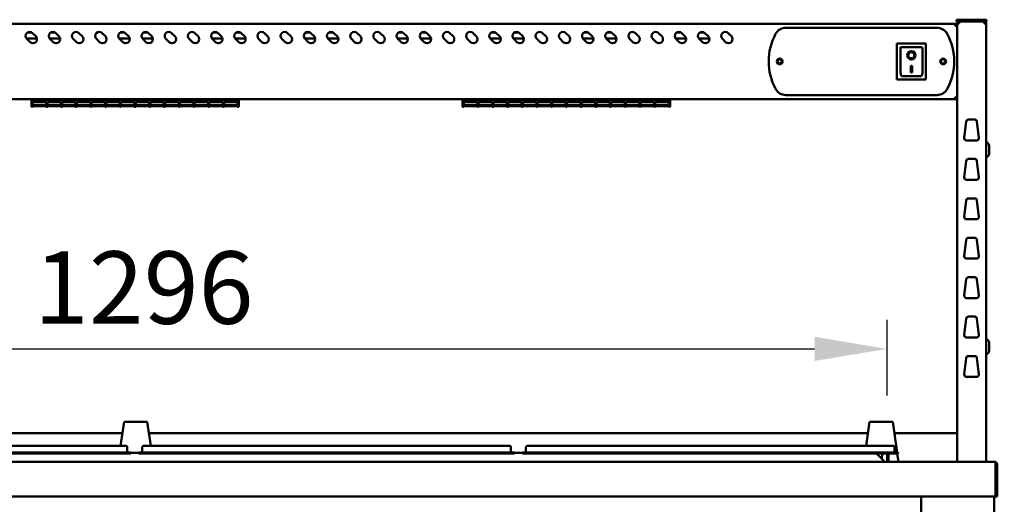
# Model space of a CAD drawing. Units: millimetres. Extents: x 82 to 7382, y 125 to 5125.
# Drawn here: x 3979 to 4828, y 2428 to 2847 of the extents above; entities that cross this region are included whole.
import ezdxf

# ---------------------------------------------------------------- set-up
doc = ezdxf.new("R2010")
doc.units = ezdxf.units.MM
doc.header["$LTSCALE"] = 25
doc.layers.add('Dimension (ISO)', color=7, linetype='Continuous', lineweight=25)
doc.layers.add('Visible (ISO)', color=7, linetype='Continuous', lineweight=50)
doc.styles.add('Note Text (ISO)', font='tahoma.ttf')
doc.dimstyles.new('Default (ISO)', dxfattribs={"dimscale": 25, "dimtxt": 2.5, "dimasz": 2.5, "dimexe": 1, "dimexo": 2, "dimgap": 0.762, "dimtad": 1, "dimtoh": 1, "dimdec": 1, "dimrnd": 1e-08, "dimzin": 0, "dimdsep": 46, "dimtxsty": 'Note Text (ISO)', "dimcen": 0.09, "dimdle": 10, "dimclrd": 256, "dimclre": 256, "dimclrt": 256, "dimadec": 1, "dimazin": 0, "dimtfac": 1.40208, "dimtmove": 0, "dimatfit": 3, "dimfxl": 1, "dimtolj": 1, "dimtzin": 0, "dimlwd": -1, "dimlwe": -1, "dimarcsym": 0})

# ---------------------------------------------------------------- blocks, each defined once
blk = doc.blocks.new('*D6')
at = {"layer": 'Defpoints', "color": 0, "transparency": 16777216}
for p in [(4786.38, 2778.1), (4819.38, 2465.1), (4934.54, 2465.1)]:
    blk.add_point(p, dxfattribs=at)
at = {"layer": 'Dimension (ISO)', "transparency": 16777216}
for p, q in [((4836.38, 2778.1), (4959.54, 2778.1)), ((4934.54, 2715.6), (4934.54, 2527.6)), ((4869.38, 2465.1), (4959.54, 2465.1))]:
    blk.add_line(p, q, dxfattribs=at)
for points in [[(4924.12, 2715.6), (4944.95, 2715.6), (4934.54, 2778.1)], [(4924.12, 2527.6), (4944.95, 2527.6), (4934.54, 2465.1)]]:
    blk.add_solid(points, dxfattribs=at)
at = {"layer": 'Dimension (ISO)', "transparency": 16777216, "insert": (4850.38, 2555.67), "char_height": 62.5, "attachment_point": 1, "rotation": 90, "style": 'Note Text (ISO)'}
blk.add_mtext('\\A1;313', dxfattribs=at)
blk = doc.blocks.new('*D15')
at = {"layer": 'Defpoints', "color": 0, "transparency": 16777216}
for p in [(4726.87, 2562.55), (3430.57, 2472.4), (4726.87, 2472.4)]:
    blk.add_point(p, dxfattribs=at)
at = {"layer": 'Dimension (ISO)', "transparency": 16777216}
for p, q in [((3430.57, 2522.4), (3430.57, 2587.55)), ((4726.87, 2522.4), (4726.87, 2587.55)), ((3493.07, 2562.55), (4664.37, 2562.55))]:
    blk.add_line(p, q, dxfattribs=at)
for points in [[(3493.07, 2572.96), (3493.07, 2552.13), (3430.57, 2562.55)], [(4664.37, 2572.96), (4664.37, 2552.13), (4726.87, 2562.55)]]:
    blk.add_solid(points, dxfattribs=at)
at = {"layer": 'Dimension (ISO)', "transparency": 16777216, "insert": (3991.02, 2646.7), "char_height": 62.5, "attachment_point": 1, "style": 'Note Text (ISO)'}
blk.add_mtext('\\A1;1296', dxfattribs=at)

msp = doc.modelspace()

# ---------------------------------------------------------------- linework, layer by layer
at = {"layer": 'Visible (ISO)'}
for p, q in [((4786.72, 2846.6), (4789.72, 2846.6)), ((4786.72, 2846.6), (4786.72, 2845.1)), ((4809.72, 2846.6), (4789.72, 2846.6)), ((4809.72, 2846.6), (4812.72, 2846.6)), ((4812.72, 2845.1), (4812.72, 2846.6)), ((4785.52, 2843.1), (3371.92, 2843.1)), ((4639.52, 2839.6), (4769.92, 2839.6)), ((4785.52, 2841.4), (4785.52, 2843.1)), ((4786.52, 2841.4), (4786.52, 2841.37)), ((4786.52, 2841.4), (4787.22, 2841.4)), ((4789.72, 2845.1), (4786.72, 2845.1)), ((4787.22, 2843.4), (4788.92, 2843.4)), ((4787.22, 2843.4), (4787.22, 2465.1)), ((4788.92, 2844.4), (4788.92, 2845.1)), ((4788.92, 2844.4), (4788.95, 2844.4)), ((4789.72, 2845.1), (4809.72, 2845.1)), ((4812.72, 2845.1), (4809.72, 2845.1)), ((4810.52, 2844.4), (4810.49, 2844.4)), ((4810.5, 2844.25), (4810.52, 2844.25)), ((4810.52, 2844.4), (4810.52, 2845.1)), ((4810.52, 2843.4), (4812.22, 2843.4)), ((4812.22, 2465.1), (4812.22, 2843.4)), ((3993.47, 2830.5), (3984.42, 2830.5)), ((3987.58, 2827.29), (3984.75, 2830.12)), ((3985.26, 2835.5), (3989.18, 2835.5)), ((3989.7, 2835.07), (3992.53, 2832.24)), ((4013.47, 2830.5), (4004.42, 2830.5)), ((4007.58, 2827.29), (4004.75, 2830.12)), ((4005.26, 2835.5), (4009.18, 2835.5)), ((4009.7, 2835.07), (4012.53, 2832.24)), ((4027.58, 2827.29), (4024.75, 2830.12)), ((4029.7, 2835.07), (4032.53, 2832.24)), ((4047.58, 2827.29), (4044.75, 2830.12)), ((4049.7, 2835.07), (4052.53, 2832.24)), ((4073.47, 2830.5), (4064.42, 2830.5)), ((4067.58, 2827.29), (4064.75, 2830.12)), ((4065.26, 2835.5), (4069.18, 2835.5)), ((4069.7, 2835.07), (4072.53, 2832.24)), ((4093.47, 2830.5), (4084.42, 2830.5)), ((4087.58, 2827.29), (4084.75, 2830.12)), ((4085.26, 2835.5), (4089.18, 2835.5)), ((4089.7, 2835.07), (4092.53, 2832.24)), ((4107.58, 2827.29), (4104.75, 2830.12)), ((4109.7, 2835.07), (4112.53, 2832.24)), ((4127.58, 2827.29), (4124.75, 2830.12)), ((4129.7, 2835.07), (4132.53, 2832.24)), ((4153.47, 2830.5), (4144.42, 2830.5)), ((4147.58, 2827.29), (4144.75, 2830.12)), ((4145.26, 2835.5), (4149.18, 2835.5)), ((4149.7, 2835.07), (4152.53, 2832.24)), ((4173.47, 2830.5), (4164.42, 2830.5)), ((4167.58, 2827.29), (4164.75, 2830.12)), ((4165.26, 2835.5), (4169.18, 2835.5)), ((4169.7, 2835.07), (4172.53, 2832.24)), ((4187.58, 2827.29), (4184.75, 2830.12)), ((4189.7, 2835.07), (4192.53, 2832.24)), ((4207.58, 2827.29), (4204.75, 2830.12)), ((4209.7, 2835.07), (4212.53, 2832.24)), ((4233.47, 2830.5), (4224.42, 2830.5)), ((4227.58, 2827.29), (4224.75, 2830.12)), ((4225.26, 2835.5), (4229.18, 2835.5)), ((4229.7, 2835.07), (4232.53, 2832.24)), ((4253.47, 2830.5), (4244.42, 2830.5)), ((4247.58, 2827.29), (4244.75, 2830.12)), ((4245.26, 2835.5), (4249.18, 2835.5)), ((4249.7, 2835.07), (4252.53, 2832.24)), ((4267.58, 2827.29), (4264.75, 2830.12)), ((4269.7, 2835.07), (4272.53, 2832.24)), ((4287.58, 2827.29), (4284.75, 2830.12)), ((4289.7, 2835.07), (4292.53, 2832.24)), ((4313.47, 2830.5), (4304.42, 2830.5)), ((4307.58, 2827.29), (4304.75, 2830.12)), ((4305.26, 2835.5), (4309.18, 2835.5)), ((4309.7, 2835.07), (4312.53, 2832.24)), ((4333.47, 2830.5), (4324.42, 2830.5)), ((4327.58, 2827.29), (4324.75, 2830.12)), ((4325.26, 2835.5), (4329.18, 2835.5)), ((4329.7, 2835.07), (4332.53, 2832.24)), ((4347.58, 2827.29), (4344.75, 2830.12)), ((4349.7, 2835.07), (4352.53, 2832.24)), ((4367.58, 2827.29), (4364.75, 2830.12)), ((4369.7, 2835.07), (4372.53, 2832.24)), ((4393.47, 2830.5), (4384.42, 2830.5)), ((4387.58, 2827.29), (4384.75, 2830.12)), ((4385.26, 2835.5), (4389.18, 2835.5)), ((4389.7, 2835.07), (4392.53, 2832.24)), ((4413.47, 2830.5), (4404.42, 2830.5)), ((4407.58, 2827.29), (4404.75, 2830.12)), ((4405.26, 2835.5), (4409.18, 2835.5)), ((4409.7, 2835.07), (4412.53, 2832.24)), ((4427.58, 2827.29), (4424.75, 2830.12)), ((4429.7, 2835.07), (4432.53, 2832.24)), ((4447.58, 2827.29), (4444.75, 2830.12)), ((4449.7, 2835.07), (4452.53, 2832.24)), ((4473.47, 2830.5), (4464.42, 2830.5)), ((4467.58, 2827.29), (4464.75, 2830.12)), ((4465.26, 2835.5), (4469.18, 2835.5)), ((4469.7, 2835.07), (4472.53, 2832.24)), ((4493.47, 2830.5), (4484.42, 2830.5)), ((4487.58, 2827.29), (4484.75, 2830.12)), ((4485.26, 2835.5), (4489.18, 2835.5)), ((4489.7, 2835.07), (4492.53, 2832.24)), ((4507.58, 2827.29), (4504.75, 2830.12)), ((4509.7, 2835.07), (4512.53, 2832.24)), ((4527.58, 2827.29), (4524.75, 2830.12)), ((4529.7, 2835.07), (4532.53, 2832.24)), ((4553.47, 2830.5), (4544.42, 2830.5)), ((4547.58, 2827.29), (4544.75, 2830.12)), ((4545.26, 2835.5), (4549.18, 2835.5)), ((4549.7, 2835.07), (4552.53, 2832.24)), ((4573.47, 2830.5), (4564.42, 2830.5)), ((4567.58, 2827.29), (4564.75, 2830.12)), ((4565.26, 2835.5), (4569.18, 2835.5)), ((4569.7, 2835.07), (4572.53, 2832.24)), ((4587.58, 2827.29), (4584.75, 2830.12)), ((4589.7, 2835.07), (4592.53, 2832.24)), ((4760.37, 2826), (4735.37, 2826)), ((4735.37, 2826), (4736.37, 2825)), ((4735.37, 2826), (4735.37, 2795)), ((4756.37, 2823), (4738.37, 2823)), ((4738.37, 2822.98), (4738.37, 2823)), ((4738.37, 2822.98), (4738.37, 2803.09)), ((4757.37, 2803.09), (4757.37, 2822)), ((4760.37, 2826), (4759.37, 2825)), ((4760.37, 2795), (4760.37, 2826)), ((4745.18, 2815.92), (4745.18, 2816.01)), ((4750.56, 2815.92), (4750.56, 2816.01)), ((4747.37, 2806.82), (4748.37, 2806.82)), ((4747.37, 2800.94), (4747.37, 2806.82)), ((4748.37, 2806.82), (4748.37, 2800.94)), ((4735.37, 2795), (4736.37, 2796)), ((4735.37, 2795), (4760.37, 2795)), ((4756.37, 2798), (4739.37, 2798)), ((4748.37, 2801.04), (4747.37, 2801.04)), ((4748.37, 2800.94), (4747.37, 2800.94)), ((4759.37, 2796), (4760.37, 2795)), ((3371.06, 2778.1), (4786.38, 2778.1)), ((3988.71, 2778.1), (3988.71, 2776.95)), ((3989.81, 2776.95), (3989.81, 2778.1)), ((4001.51, 2778.1), (4001.51, 2776.95)), ((4002.51, 2776.95), (4002.51, 2778.1)), ((4014.21, 2778.1), (4014.21, 2776.95)), ((4015.21, 2776.95), (4015.21, 2778.1)), ((4026.91, 2778.1), (4026.91, 2776.95)), ((4027.91, 2776.95), (4027.91, 2778.1)), ((4039.61, 2778.1), (4039.61, 2776.95)), ((4040.61, 2776.95), (4040.61, 2778.1)), ((4052.31, 2778.1), (4052.31, 2776.95)), ((4053.31, 2776.95), (4053.31, 2778.1)), ((4065.01, 2778.1), (4065.01, 2776.95)), ((4066.01, 2776.95), (4066.01, 2778.1)), ((4077.71, 2778.1), (4077.71, 2776.95)), ((4078.71, 2776.95), (4078.71, 2778.1)), ((4090.41, 2778.1), (4090.41, 2776.95)), ((4091.41, 2776.95), (4091.41, 2778.1)), ((4103.11, 2778.1), (4103.11, 2776.95)), ((4104.11, 2776.95), (4104.11, 2778.1)), ((4115.81, 2778.1), (4115.81, 2776.95)), ((4116.81, 2776.95), (4116.81, 2778.1)), ((4128.51, 2778.1), (4128.51, 2776.95)), ((4129.51, 2776.95), (4129.51, 2778.1)), ((4141.21, 2778.1), (4141.21, 2776.95)), ((4142.21, 2776.95), (4142.21, 2778.1)), ((4153.91, 2778.1), (4153.91, 2776.95)), ((4154.91, 2776.95), (4154.91, 2778.1)), ((4166.61, 2778.1), (4166.61, 2776.95)), ((4167.71, 2778.1), (4167.71, 2776.95)), ((4360.71, 2778.1), (4360.71, 2776.95)), ((4361.81, 2776.95), (4361.81, 2778.1)), ((4373.51, 2778.1), (4373.51, 2776.95)), ((4374.51, 2776.95), (4374.51, 2778.1)), ((4386.21, 2778.1), (4386.21, 2776.95)), ((4387.21, 2776.95), (4387.21, 2778.1)), ((4398.91, 2778.1), (4398.91, 2776.95)), ((4399.91, 2776.95), (4399.91, 2778.1)), ((4411.61, 2778.1), (4411.61, 2776.95)), ((4412.61, 2776.95), (4412.61, 2778.1)), ((4424.31, 2778.1), (4424.31, 2776.95)), ((4425.31, 2776.95), (4425.31, 2778.1)), ((4437.01, 2778.1), (4437.01, 2776.95)), ((4438.01, 2776.95), (4438.01, 2778.1)), ((4449.71, 2778.1), (4449.71, 2776.95)), ((4450.71, 2776.95), (4450.71, 2778.1)), ((4462.41, 2778.1), (4462.41, 2776.95)), ((4463.41, 2776.95), (4463.41, 2778.1)), ((4475.11, 2778.1), (4475.11, 2776.95)), ((4476.11, 2776.95), (4476.11, 2778.1)), ((4487.81, 2778.1), (4487.81, 2776.95)), ((4488.81, 2776.95), (4488.81, 2778.1)), ((4500.51, 2778.1), (4500.51, 2776.95)), ((4501.51, 2776.95), (4501.51, 2778.1)), ((4513.21, 2778.1), (4513.21, 2776.95)), ((4514.21, 2776.95), (4514.21, 2778.1)), ((4525.91, 2778.1), (4525.91, 2776.95)), ((4526.91, 2776.95), (4526.91, 2778.1)), ((4538.61, 2778.1), (4538.61, 2776.95)), ((4539.71, 2778.1), (4539.71, 2776.95)), ((4769.92, 2781.6), (4639.52, 2781.6)), ((4786.38, 2778.1), (4786.38, 2778.8)), ((4786.52, 2778.94), (4787.22, 2778.94)), ((3988.71, 2771.43), (3988.71, 2776.95)), ((3988.71, 2771.43), (3989.81, 2771.43)), ((3989.81, 2777.25), (4001.51, 2777.25)), ((3989.81, 2776.95), (3989.81, 2776.19)), ((4001.51, 2776.19), (3989.81, 2776.19)), ((3989.81, 2775.72), (4001.51, 2775.72)), ((3989.81, 2775.72), (3989.81, 2772.03)), ((4001.51, 2775.68), (3989.81, 2775.68)), ((3989.81, 2773.21), (4001.51, 2773.21)), ((4001.51, 2772.03), (3989.81, 2772.03)), ((3989.81, 2771.87), (4001.51, 2771.87)), ((3989.81, 2771.87), (3989.81, 2771.43)), ((4001.51, 2771.85), (3989.81, 2771.85)), ((4001.51, 2776.19), (4001.51, 2776.95)), ((4001.51, 2772.03), (4001.51, 2775.72)), ((4001.51, 2771.43), (4001.51, 2771.87)), ((4001.51, 2771.43), (4002.51, 2771.43)), ((4002.51, 2777.25), (4014.21, 2777.25)), ((4002.51, 2776.95), (4002.51, 2776.19)), ((4014.21, 2776.19), (4002.51, 2776.19)), ((4002.51, 2775.72), (4014.21, 2775.72)), ((4002.51, 2775.72), (4002.51, 2772.03)), ((4014.21, 2775.68), (4002.51, 2775.68)), ((4002.51, 2773.21), (4014.21, 2773.21)), ((4014.21, 2772.03), (4002.51, 2772.03)), ((4002.51, 2771.87), (4014.21, 2771.87)), ((4002.51, 2771.87), (4002.51, 2771.43)), ((4014.21, 2771.85), (4002.51, 2771.85)), ((4014.21, 2776.19), (4014.21, 2776.95)), ((4014.21, 2772.03), (4014.21, 2775.72)), ((4014.21, 2771.43), (4014.21, 2771.87)), ((4014.21, 2771.43), (4015.21, 2771.43)), ((4015.21, 2777.25), (4026.91, 2777.25)), ((4015.21, 2776.95), (4015.21, 2776.19)), ((4026.91, 2776.19), (4015.21, 2776.19)), ((4015.21, 2775.72), (4026.91, 2775.72)), ((4015.21, 2775.72), (4015.21, 2772.03)), ((4026.91, 2775.68), (4015.21, 2775.68)), ((4015.21, 2773.21), (4026.91, 2773.21)), ((4026.91, 2772.03), (4015.21, 2772.03)), ((4015.21, 2771.87), (4026.91, 2771.87)), ((4015.21, 2771.87), (4015.21, 2771.43)), ((4026.91, 2771.85), (4015.21, 2771.85)), ((4026.91, 2776.19), (4026.91, 2776.95)), ((4026.91, 2772.03), (4026.91, 2775.72)), ((4026.91, 2771.43), (4026.91, 2771.87)), ((4026.91, 2771.43), (4027.91, 2771.43)), ((4027.91, 2777.25), (4039.61, 2777.25)), ((4027.91, 2776.95), (4027.91, 2776.19)), ((4039.61, 2776.19), (4027.91, 2776.19)), ((4027.91, 2775.72), (4039.61, 2775.72)), ((4027.91, 2775.72), (4027.91, 2772.03)), ((4039.61, 2775.68), (4027.91, 2775.68)), ((4027.91, 2773.21), (4039.61, 2773.21)), ((4039.61, 2772.03), (4027.91, 2772.03)), ((4027.91, 2771.87), (4039.61, 2771.87)), ((4027.91, 2771.87), (4027.91, 2771.43)), ((4039.61, 2771.85), (4027.91, 2771.85)), ((4039.61, 2776.19), (4039.61, 2776.95)), ((4039.61, 2772.03), (4039.61, 2775.72)), ((4039.61, 2771.43), (4039.61, 2771.87)), ((4039.61, 2771.43), (4040.61, 2771.43)), ((4040.61, 2777.25), (4052.31, 2777.25)), ((4040.61, 2776.95), (4040.61, 2776.19)), ((4052.31, 2776.19), (4040.61, 2776.19)), ((4040.61, 2775.72), (4052.31, 2775.72)), ((4040.61, 2775.72), (4040.61, 2772.03)), ((4052.31, 2775.68), (4040.61, 2775.68)), ((4040.61, 2773.21), (4052.31, 2773.21)), ((4052.31, 2772.03), (4040.61, 2772.03)), ((4040.61, 2771.87), (4052.31, 2771.87)), ((4040.61, 2771.87), (4040.61, 2771.43)), ((4052.31, 2771.85), (4040.61, 2771.85)), ((4052.31, 2776.19), (4052.31, 2776.95)), ((4052.31, 2772.03), (4052.31, 2775.72)), ((4052.31, 2771.43), (4052.31, 2771.87)), ((4052.31, 2771.43), (4053.31, 2771.43)), ((4053.31, 2777.25), (4065.01, 2777.25)), ((4053.31, 2776.95), (4053.31, 2776.19)), ((4065.01, 2776.19), (4053.31, 2776.19)), ((4053.31, 2775.72), (4065.01, 2775.72)), ((4053.31, 2775.72), (4053.31, 2772.03)), ((4065.01, 2775.68), (4053.31, 2775.68)), ((4053.31, 2773.21), (4065.01, 2773.21)), ((4065.01, 2772.03), (4053.31, 2772.03)), ((4053.31, 2771.87), (4065.01, 2771.87)), ((4053.31, 2771.87), (4053.31, 2771.43)), ((4065.01, 2771.85), (4053.31, 2771.85)), ((4065.01, 2776.19), (4065.01, 2776.95)), ((4065.01, 2772.03), (4065.01, 2775.72)), ((4065.01, 2771.43), (4065.01, 2771.87)), ((4065.01, 2771.43), (4066.01, 2771.43)), ((4066.01, 2777.25), (4077.71, 2777.25)), ((4066.01, 2776.95), (4066.01, 2776.19)), ((4077.71, 2776.19), (4066.01, 2776.19)), ((4066.01, 2775.72), (4077.71, 2775.72)), ((4066.01, 2775.72), (4066.01, 2772.03)), ((4077.71, 2775.68), (4066.01, 2775.68)), ((4066.01, 2773.21), (4077.71, 2773.21)), ((4077.71, 2772.03), (4066.01, 2772.03)), ((4066.01, 2771.87), (4077.71, 2771.87)), ((4066.01, 2771.87), (4066.01, 2771.43)), ((4077.71, 2771.85), (4066.01, 2771.85)), ((4077.71, 2776.19), (4077.71, 2776.95)), ((4077.71, 2772.03), (4077.71, 2775.72)), ((4077.71, 2771.43), (4077.71, 2771.87)), ((4077.71, 2771.43), (4078.71, 2771.43)), ((4078.71, 2777.25), (4090.41, 2777.25)), ((4078.71, 2776.95), (4078.71, 2776.19)), ((4090.41, 2776.19), (4078.71, 2776.19)), ((4078.71, 2775.72), (4090.41, 2775.72)), ((4078.71, 2775.72), (4078.71, 2772.03)), ((4090.41, 2775.68), (4078.71, 2775.68)), ((4078.71, 2773.21), (4090.41, 2773.21)), ((4090.41, 2772.03), (4078.71, 2772.03)), ((4078.71, 2771.87), (4090.41, 2771.87)), ((4078.71, 2771.87), (4078.71, 2771.43)), ((4090.41, 2771.85), (4078.71, 2771.85)), ((4090.41, 2776.19), (4090.41, 2776.95)), ((4090.41, 2772.03), (4090.41, 2775.72)), ((4090.41, 2771.43), (4090.41, 2771.87)), ((4090.41, 2771.43), (4091.41, 2771.43)), ((4091.41, 2777.25), (4103.11, 2777.25)), ((4091.41, 2776.95), (4091.41, 2776.19)), ((4103.11, 2776.19), (4091.41, 2776.19)), ((4091.41, 2775.72), (4103.11, 2775.72)), ((4091.41, 2775.72), (4091.41, 2772.03)), ((4103.11, 2775.68), (4091.41, 2775.68)), ((4091.41, 2773.21), (4103.11, 2773.21)), ((4103.11, 2772.03), (4091.41, 2772.03)), ((4091.41, 2771.87), (4103.11, 2771.87)), ((4091.41, 2771.87), (4091.41, 2771.43)), ((4103.11, 2771.85), (4091.41, 2771.85)), ((4103.11, 2776.19), (4103.11, 2776.95)), ((4103.11, 2772.03), (4103.11, 2775.72)), ((4103.11, 2771.43), (4103.11, 2771.87)), ((4103.11, 2771.43), (4104.11, 2771.43)), ((4104.11, 2777.25), (4115.81, 2777.25)), ((4104.11, 2776.95), (4104.11, 2776.19)), ((4115.81, 2776.19), (4104.11, 2776.19)), ((4104.11, 2775.72), (4115.81, 2775.72)), ((4104.11, 2775.72), (4104.11, 2772.03)), ((4115.81, 2775.68), (4104.11, 2775.68)), ((4104.11, 2773.21), (4115.81, 2773.21)), ((4115.81, 2772.03), (4104.11, 2772.03)), ((4104.11, 2771.87), (4115.81, 2771.87)), ((4104.11, 2771.87), (4104.11, 2771.43)), ((4115.81, 2771.85), (4104.11, 2771.85)), ((4115.81, 2776.19), (4115.81, 2776.95)), ((4115.81, 2772.03), (4115.81, 2775.72)), ((4115.81, 2771.43), (4115.81, 2771.87)), ((4115.81, 2771.43), (4116.81, 2771.43)), ((4116.81, 2777.25), (4128.51, 2777.25)), ((4116.81, 2776.95), (4116.81, 2776.19)), ((4128.51, 2776.19), (4116.81, 2776.19)), ((4116.81, 2775.72), (4128.51, 2775.72)), ((4116.81, 2775.72), (4116.81, 2772.03)), ((4128.51, 2775.68), (4116.81, 2775.68)), ((4116.81, 2773.21), (4128.51, 2773.21)), ((4128.51, 2772.03), (4116.81, 2772.03)), ((4116.81, 2771.87), (4128.51, 2771.87)), ((4116.81, 2771.87), (4116.81, 2771.43)), ((4128.51, 2771.85), (4116.81, 2771.85)), ((4128.51, 2776.19), (4128.51, 2776.95)), ((4128.51, 2772.03), (4128.51, 2775.72)), ((4128.51, 2771.43), (4128.51, 2771.87)), ((4128.51, 2771.43), (4129.51, 2771.43)), ((4129.51, 2777.25), (4141.21, 2777.25)), ((4129.51, 2776.95), (4129.51, 2776.19)), ((4141.21, 2776.19), (4129.51, 2776.19)), ((4129.51, 2775.72), (4141.21, 2775.72)), ((4129.51, 2775.72), (4129.51, 2772.03)), ((4141.21, 2775.68), (4129.51, 2775.68)), ((4129.51, 2773.21), (4141.21, 2773.21)), ((4141.21, 2772.03), (4129.51, 2772.03)), ((4129.51, 2771.87), (4141.21, 2771.87)), ((4129.51, 2771.87), (4129.51, 2771.43)), ((4141.21, 2771.85), (4129.51, 2771.85)), ((4141.21, 2776.19), (4141.21, 2776.95)), ((4141.21, 2772.03), (4141.21, 2775.72)), ((4141.21, 2771.43), (4141.21, 2771.87)), ((4141.21, 2771.43), (4142.21, 2771.43)), ((4142.21, 2777.25), (4153.91, 2777.25)), ((4142.21, 2776.95), (4142.21, 2776.19)), ((4153.91, 2776.19), (4142.21, 2776.19)), ((4142.21, 2775.72), (4153.91, 2775.72)), ((4142.21, 2775.72), (4142.21, 2772.03)), ((4153.91, 2775.68), (4142.21, 2775.68)), ((4142.21, 2773.21), (4153.91, 2773.21)), ((4153.91, 2772.03), (4142.21, 2772.03)), ((4142.21, 2771.87), (4153.91, 2771.87)), ((4142.21, 2771.87), (4142.21, 2771.43)), ((4153.91, 2771.85), (4142.21, 2771.85)), ((4153.91, 2776.19), (4153.91, 2776.95)), ((4153.91, 2772.03), (4153.91, 2775.72)), ((4153.91, 2771.43), (4153.91, 2771.87)), ((4153.91, 2771.43), (4154.91, 2771.43)), ((4154.91, 2777.25), (4166.61, 2777.25)), ((4154.91, 2776.95), (4154.91, 2776.19)), ((4166.61, 2776.19), (4154.91, 2776.19)), ((4154.91, 2775.72), (4166.61, 2775.72)), ((4154.91, 2775.72), (4154.91, 2772.03)), ((4166.61, 2775.68), (4154.91, 2775.68)), ((4154.91, 2773.21), (4166.61, 2773.21)), ((4166.61, 2772.03), (4154.91, 2772.03)), ((4154.91, 2771.87), (4166.61, 2771.87)), ((4154.91, 2771.87), (4154.91, 2771.43)), ((4166.61, 2771.85), (4154.91, 2771.85)), ((4166.61, 2776.19), (4166.61, 2776.95)), ((4166.61, 2772.03), (4166.61, 2775.72)), ((4166.61, 2771.43), (4166.61, 2771.87)), ((4166.61, 2771.43), (4167.71, 2771.43)), ((4167.71, 2771.43), (4167.71, 2776.95)), ((4360.71, 2771.43), (4360.71, 2776.95)), ((4360.71, 2771.43), (4361.81, 2771.43)), ((4361.81, 2777.25), (4373.51, 2777.25)), ((4361.81, 2776.95), (4361.81, 2776.19)), ((4373.51, 2776.19), (4361.81, 2776.19)), ((4361.81, 2775.72), (4373.51, 2775.72)), ((4361.81, 2775.72), (4361.81, 2772.03)), ((4373.51, 2775.68), (4361.81, 2775.68)), ((4361.81, 2773.21), (4373.51, 2773.21)), ((4373.51, 2772.03), (4361.81, 2772.03)), ((4361.81, 2771.87), (4373.51, 2771.87)), ((4361.81, 2771.87), (4361.81, 2771.43)), ((4373.51, 2771.85), (4361.81, 2771.85)), ((4373.51, 2776.19), (4373.51, 2776.95)), ((4373.51, 2772.03), (4373.51, 2775.72)), ((4373.51, 2771.43), (4373.51, 2771.87)), ((4373.51, 2771.43), (4374.51, 2771.43)), ((4374.51, 2777.25), (4386.21, 2777.25)), ((4374.51, 2776.95), (4374.51, 2776.19)), ((4386.21, 2776.19), (4374.51, 2776.19)), ((4374.51, 2775.72), (4386.21, 2775.72)), ((4374.51, 2775.72), (4374.51, 2772.03)), ((4386.21, 2775.68), (4374.51, 2775.68)), ((4374.51, 2773.21), (4386.21, 2773.21)), ((4386.21, 2772.03), (4374.51, 2772.03)), ((4374.51, 2771.87), (4386.21, 2771.87)), ((4374.51, 2771.87), (4374.51, 2771.43)), ((4386.21, 2771.85), (4374.51, 2771.85)), ((4386.21, 2776.19), (4386.21, 2776.95)), ((4386.21, 2772.03), (4386.21, 2775.72)), ((4386.21, 2771.43), (4386.21, 2771.87)), ((4386.21, 2771.43), (4387.21, 2771.43)), ((4387.21, 2777.25), (4398.91, 2777.25)), ((4387.21, 2776.95), (4387.21, 2776.19)), ((4398.91, 2776.19), (4387.21, 2776.19)), ((4387.21, 2775.72), (4398.91, 2775.72)), ((4387.21, 2775.72), (4387.21, 2772.03)), ((4398.91, 2775.68), (4387.21, 2775.68)), ((4387.21, 2773.21), (4398.91, 2773.21)), ((4398.91, 2772.03), (4387.21, 2772.03)), ((4387.21, 2771.87), (4398.91, 2771.87)), ((4387.21, 2771.87), (4387.21, 2771.43)), ((4398.91, 2771.85), (4387.21, 2771.85)), ((4398.91, 2776.19), (4398.91, 2776.95)), ((4398.91, 2772.03), (4398.91, 2775.72)), ((4398.91, 2771.43), (4398.91, 2771.87)), ((4398.91, 2771.43), (4399.91, 2771.43)), ((4399.91, 2777.25), (4411.61, 2777.25)), ((4399.91, 2776.95), (4399.91, 2776.19)), ((4411.61, 2776.19), (4399.91, 2776.19)), ((4399.91, 2775.72), (4411.61, 2775.72)), ((4399.91, 2775.72), (4399.91, 2772.03)), ((4411.61, 2775.68), (4399.91, 2775.68)), ((4399.91, 2773.21), (4411.61, 2773.21)), ((4411.61, 2772.03), (4399.91, 2772.03)), ((4399.91, 2771.87), (4411.61, 2771.87)), ((4399.91, 2771.87), (4399.91, 2771.43)), ((4411.61, 2771.85), (4399.91, 2771.85)), ((4411.61, 2776.19), (4411.61, 2776.95)), ((4411.61, 2772.03), (4411.61, 2775.72)), ((4411.61, 2771.43), (4411.61, 2771.87)), ((4411.61, 2771.43), (4412.61, 2771.43)), ((4412.61, 2777.25), (4424.31, 2777.25)), ((4412.61, 2776.95), (4412.61, 2776.19)), ((4424.31, 2776.19), (4412.61, 2776.19)), ((4412.61, 2775.72), (4424.31, 2775.72)), ((4412.61, 2775.72), (4412.61, 2772.03)), ((4424.31, 2775.68), (4412.61, 2775.68)), ((4412.61, 2773.21), (4424.31, 2773.21)), ((4424.31, 2772.03), (4412.61, 2772.03)), ((4412.61, 2771.87), (4424.31, 2771.87)), ((4412.61, 2771.87), (4412.61, 2771.43)), ((4424.31, 2771.85), (4412.61, 2771.85)), ((4424.31, 2776.19), (4424.31, 2776.95)), ((4424.31, 2772.03), (4424.31, 2775.72)), ((4424.31, 2771.43), (4424.31, 2771.87)), ((4424.31, 2771.43), (4425.31, 2771.43)), ((4425.31, 2777.25), (4437.01, 2777.25)), ((4425.31, 2776.95), (4425.31, 2776.19)), ((4437.01, 2776.19), (4425.31, 2776.19)), ((4425.31, 2775.72), (4437.01, 2775.72)), ((4425.31, 2775.72), (4425.31, 2772.03)), ((4437.01, 2775.68), (4425.31, 2775.68)), ((4425.31, 2773.21), (4437.01, 2773.21)), ((4437.01, 2772.03), (4425.31, 2772.03)), ((4425.31, 2771.87), (4437.01, 2771.87)), ((4425.31, 2771.87), (4425.31, 2771.43)), ((4437.01, 2771.85), (4425.31, 2771.85)), ((4437.01, 2776.19), (4437.01, 2776.95)), ((4437.01, 2772.03), (4437.01, 2775.72)), ((4437.01, 2771.43), (4437.01, 2771.87)), ((4437.01, 2771.43), (4438.01, 2771.43)), ((4438.01, 2777.25), (4449.71, 2777.25)), ((4438.01, 2776.95), (4438.01, 2776.19)), ((4449.71, 2776.19), (4438.01, 2776.19)), ((4438.01, 2775.72), (4449.71, 2775.72)), ((4438.01, 2775.72), (4438.01, 2772.03)), ((4449.71, 2775.68), (4438.01, 2775.68)), ((4438.01, 2773.21), (4449.71, 2773.21)), ((4449.71, 2772.03), (4438.01, 2772.03)), ((4438.01, 2771.87), (4449.71, 2771.87)), ((4438.01, 2771.87), (4438.01, 2771.43)), ((4449.71, 2771.85), (4438.01, 2771.85)), ((4449.71, 2776.19), (4449.71, 2776.95)), ((4449.71, 2772.03), (4449.71, 2775.72)), ((4449.71, 2771.43), (4449.71, 2771.87)), ((4449.71, 2771.43), (4450.71, 2771.43)), ((4450.71, 2777.25), (4462.41, 2777.25)), ((4450.71, 2776.95), (4450.71, 2776.19)), ((4462.41, 2776.19), (4450.71, 2776.19)), ((4450.71, 2775.72), (4462.41, 2775.72)), ((4450.71, 2775.72), (4450.71, 2772.03)), ((4462.41, 2775.68), (4450.71, 2775.68)), ((4450.71, 2773.21), (4462.41, 2773.21)), ((4462.41, 2772.03), (4450.71, 2772.03)), ((4450.71, 2771.87), (4462.41, 2771.87)), ((4450.71, 2771.87), (4450.71, 2771.43)), ((4462.41, 2771.85), (4450.71, 2771.85)), ((4462.41, 2776.19), (4462.41, 2776.95)), ((4462.41, 2772.03), (4462.41, 2775.72)), ((4462.41, 2771.43), (4462.41, 2771.87)), ((4462.41, 2771.43), (4463.41, 2771.43)), ((4463.41, 2777.25), (4475.11, 2777.25)), ((4463.41, 2776.95), (4463.41, 2776.19)), ((4475.11, 2776.19), (4463.41, 2776.19)), ((4463.41, 2775.72), (4475.11, 2775.72)), ((4463.41, 2775.72), (4463.41, 2772.03)), ((4475.11, 2775.68), (4463.41, 2775.68)), ((4463.41, 2773.21), (4475.11, 2773.21)), ((4475.11, 2772.03), (4463.41, 2772.03)), ((4463.41, 2771.87), (4475.11, 2771.87)), ((4463.41, 2771.87), (4463.41, 2771.43)), ((4475.11, 2771.85), (4463.41, 2771.85)), ((4475.11, 2776.19), (4475.11, 2776.95)), ((4475.11, 2772.03), (4475.11, 2775.72)), ((4475.11, 2771.43), (4475.11, 2771.87)), ((4475.11, 2771.43), (4476.11, 2771.43)), ((4476.11, 2777.25), (4487.81, 2777.25)), ((4476.11, 2776.95), (4476.11, 2776.19)), ((4487.81, 2776.19), (4476.11, 2776.19)), ((4476.11, 2775.72), (4487.81, 2775.72)), ((4476.11, 2775.72), (4476.11, 2772.03)), ((4487.81, 2775.68), (4476.11, 2775.68)), ((4476.11, 2773.21), (4487.81, 2773.21)), ((4487.81, 2772.03), (4476.11, 2772.03)), ((4476.11, 2771.87), (4487.81, 2771.87)), ((4476.11, 2771.87), (4476.11, 2771.43)), ((4487.81, 2771.85), (4476.11, 2771.85)), ((4487.81, 2776.19), (4487.81, 2776.95)), ((4487.81, 2772.03), (4487.81, 2775.72)), ((4487.81, 2771.43), (4487.81, 2771.87)), ((4487.81, 2771.43), (4488.81, 2771.43)), ((4488.81, 2777.25), (4500.51, 2777.25)), ((4488.81, 2776.95), (4488.81, 2776.19)), ((4500.51, 2776.19), (4488.81, 2776.19)), ((4488.81, 2775.72), (4500.51, 2775.72)), ((4488.81, 2775.72), (4488.81, 2772.03)), ((4500.51, 2775.68), (4488.81, 2775.68)), ((4488.81, 2773.21), (4500.51, 2773.21)), ((4500.51, 2772.03), (4488.81, 2772.03)), ((4488.81, 2771.87), (4500.51, 2771.87)), ((4488.81, 2771.87), (4488.81, 2771.43)), ((4500.51, 2771.85), (4488.81, 2771.85)), ((4500.51, 2776.19), (4500.51, 2776.95)), ((4500.51, 2772.03), (4500.51, 2775.72)), ((4500.51, 2771.43), (4500.51, 2771.87)), ((4500.51, 2771.43), (4501.51, 2771.43)), ((4501.51, 2777.25), (4513.21, 2777.25)), ((4501.51, 2776.95), (4501.51, 2776.19)), ((4513.21, 2776.19), (4501.51, 2776.19)), ((4501.51, 2775.72), (4513.21, 2775.72)), ((4501.51, 2775.72), (4501.51, 2772.03)), ((4513.21, 2775.68), (4501.51, 2775.68)), ((4501.51, 2773.21), (4513.21, 2773.21)), ((4513.21, 2772.03), (4501.51, 2772.03)), ((4501.51, 2771.87), (4513.21, 2771.87)), ((4501.51, 2771.87), (4501.51, 2771.43)), ((4513.21, 2771.85), (4501.51, 2771.85)), ((4513.21, 2776.19), (4513.21, 2776.95)), ((4513.21, 2772.03), (4513.21, 2775.72)), ((4513.21, 2771.43), (4513.21, 2771.87)), ((4513.21, 2771.43), (4514.21, 2771.43)), ((4514.21, 2777.25), (4525.91, 2777.25)), ((4514.21, 2776.95), (4514.21, 2776.19)), ((4525.91, 2776.19), (4514.21, 2776.19)), ((4514.21, 2775.72), (4525.91, 2775.72)), ((4514.21, 2775.72), (4514.21, 2772.03)), ((4525.91, 2775.68), (4514.21, 2775.68)), ((4514.21, 2773.21), (4525.91, 2773.21)), ((4525.91, 2772.03), (4514.21, 2772.03)), ((4514.21, 2771.87), (4525.91, 2771.87)), ((4514.21, 2771.87), (4514.21, 2771.43)), ((4525.91, 2771.85), (4514.21, 2771.85)), ((4525.91, 2776.19), (4525.91, 2776.95)), ((4525.91, 2772.03), (4525.91, 2775.72)), ((4525.91, 2771.43), (4525.91, 2771.87)), ((4525.91, 2771.43), (4526.91, 2771.43)), ((4526.91, 2777.25), (4538.61, 2777.25)), ((4526.91, 2776.95), (4526.91, 2776.19)), ((4538.61, 2776.19), (4526.91, 2776.19)), ((4526.91, 2775.72), (4538.61, 2775.72)), ((4526.91, 2775.72), (4526.91, 2772.03)), ((4538.61, 2775.68), (4526.91, 2775.68)), ((4526.91, 2773.21), (4538.61, 2773.21)), ((4538.61, 2772.03), (4526.91, 2772.03)), ((4526.91, 2771.87), (4538.61, 2771.87)), ((4526.91, 2771.87), (4526.91, 2771.43)), ((4538.61, 2771.85), (4526.91, 2771.85)), ((4538.61, 2776.19), (4538.61, 2776.95)), ((4538.61, 2772.03), (4538.61, 2775.72)), ((4538.61, 2771.43), (4538.61, 2771.87)), ((4538.61, 2771.43), (4539.71, 2771.43)), ((4539.71, 2771.43), (4539.71, 2776.95)), ((4797.01, 2760.4), (4802.43, 2760.4)), ((4793.47, 2744.62), (4795.02, 2758.62)), ((4804.42, 2758.62), (4805.98, 2744.62)), ((4803.99, 2742.4), (4795.46, 2742.4)), ((4814.82, 2737.9), (4814.82, 2730.9)), ((4797.01, 2726.4), (4802.43, 2726.4)), ((4793.47, 2710.62), (4795.02, 2724.62)), ((4804.42, 2724.62), (4805.98, 2710.62)), ((4803.99, 2708.4), (4795.46, 2708.4)), ((4793.47, 2676.62), (4795.02, 2690.62)), ((4797.01, 2692.4), (4802.43, 2692.4)), ((4804.42, 2690.62), (4805.98, 2676.62)), ((4803.99, 2674.4), (4795.46, 2674.4)), ((4793.47, 2642.62), (4795.02, 2656.62)), ((4797.01, 2658.4), (4802.43, 2658.4)), ((4804.42, 2656.62), (4805.98, 2642.62)), ((4803.99, 2640.4), (4795.46, 2640.4)), ((4793.47, 2608.62), (4795.02, 2622.62)), ((4797.01, 2624.4), (4802.43, 2624.4)), ((4804.42, 2622.62), (4805.98, 2608.62)), ((4803.99, 2606.4), (4795.46, 2606.4)), ((4793.47, 2574.62), (4795.02, 2588.62)), ((4797.01, 2590.4), (4802.43, 2590.4)), ((4804.42, 2588.62), (4805.98, 2574.62)), ((4803.99, 2572.4), (4795.46, 2572.4)), ((4814.82, 2567.9), (4814.82, 2560.9)), ((4793.47, 2540.62), (4795.02, 2554.62)), ((4797.01, 2556.4), (4802.43, 2556.4)), ((4804.42, 2554.62), (4805.98, 2540.62)), ((4803.99, 2538.4), (4795.46, 2538.4)), ((4068.72, 2499.7), (4065.72, 2478.9)), ((4088.72, 2499.7), (4068.72, 2499.7)), ((4091.73, 2478.9), (4088.72, 2499.7)), ((4711.72, 2499.7), (4708.72, 2478.9)), ((4731.72, 2499.7), (4711.72, 2499.7)), ((4735.55, 2473.2), (4731.72, 2499.7)), ((4067.32, 2489.98), (3447.13, 2489.98)), ((4710.32, 2489.98), (4090.13, 2489.98)), ((4787.22, 2489.98), (4733.13, 2489.98)), ((4064.37, 2478.9), (3760.37, 2478.9)), ((4064.37, 2473.2), (3760.37, 2473.2)), ((4064.37, 2472.4), (3760.37, 2472.4)), ((4064.37, 2478.9), (4070.17, 2478.9)), ((4064.37, 2473.2), (4074.37, 2473.2)), ((4074.37, 2472.4), (4064.37, 2472.4)), ((4071.37, 2477.7), (4071.37, 2473.6)), ((4074.37, 2472.4), (4074.37, 2473.2)), ((4081.37, 2472.9), (4074.37, 2472.9)), ((4081.37, 2473.2), (4091.37, 2473.2)), ((4081.37, 2473.2), (4081.37, 2472.4)), ((4091.37, 2472.4), (4081.37, 2472.4)), ((4084.37, 2477.7), (4084.37, 2473.6)), ((4085.57, 2478.9), (4091.37, 2478.9)), ((4395.37, 2478.9), (4091.37, 2478.9)), ((4395.37, 2473.2), (4091.37, 2473.2)), ((4395.37, 2472.4), (4091.37, 2472.4)), ((4395.37, 2478.9), (4401.17, 2478.9)), ((4395.37, 2473.2), (4405.37, 2473.2)), ((4405.37, 2472.4), (4395.37, 2472.4)), ((4402.37, 2477.7), (4402.37, 2473.6)), ((4405.37, 2472.4), (4405.37, 2473.2)), ((4412.37, 2472.9), (4405.37, 2472.9)), ((4412.37, 2473.2), (4422.37, 2473.2)), ((4412.37, 2473.2), (4412.37, 2472.4)), ((4422.37, 2472.4), (4412.37, 2472.4)), ((4415.37, 2477.7), (4415.37, 2473.6)), ((4416.57, 2478.9), (4422.37, 2478.9)), ((4726.37, 2478.9), (4422.37, 2478.9)), ((4726.37, 2473.2), (4422.37, 2473.2)), ((4726.37, 2472.4), (4422.37, 2472.4)), ((4717.77, 2472.4), (4724.07, 2466.1)), ((4722.29, 2467.87), (4722.53, 2472.4)), ((4726.37, 2478.9), (4732.17, 2478.9)), ((4726.37, 2473.2), (4736.37, 2473.2)), ((4736.37, 2472.4), (4726.37, 2472.4)), ((4726.87, 2472.4), (4726.87, 2466.1)), ((4728.07, 2466.1), (4728.07, 2472.4)), ((4733.37, 2477.7), (4733.37, 2473.6)), ((4736.72, 2465.1), (4735.67, 2472.4)), ((4736.37, 2472.4), (4736.37, 2473.2)), ((3338.06, 2465.1), (4819.38, 2465.1)), ((4724.07, 2466.1), (4724.07, 2465.1)), ((4726.87, 2466.1), (4728.07, 2466.1)), ((4819.38, 2465.1), (4819.52, 2465.1)), ((4819.52, 2465.07), (4819.52, 2465.1)), ((4820.38, 2462.9), (4820.38, 2437.3)), ((4820.52, 2462.9), (4820.52, 2435.1)), ((4821.72, 2435.1), (4821.72, 2462.9)), ((4820.38, 2435.1), (3337.06, 2435.1)), ((4756.22, 2435.1), (4756.22, 2310.4)), ((4819.22, 2435.1), (4819.22, 1666.24)), ((4820.38, 2435.1), (4820.38, 2437.3)), ((4820.52, 2435.1), (4821.72, 2435.1))]:
    msp.add_line(p, q, dxfattribs=at)
for centre, radius in [((4634.22, 2810.6), 2.5), ((4634.22, 2810.6), 1.8), ((4775.22, 2810.6), 2.5), ((4775.22, 2810.6), 1.8)]:
    msp.add_circle(centre, radius, dxfattribs=at)
for centre, radius, start, end in [((4639.52, 2829.6), 10, 90, 151.64065), ((4769.92, 2829.6), 10, 28.35935, 90), ((3987.22, 2832.6), 3.5, 45, 225), ((3990.05, 2829.77), 3.5, 225, 45), ((4007.22, 2832.6), 3.5, 45, 225), ((4010.05, 2829.77), 3.5, 225, 45), ((4027.22, 2832.6), 3.5, 45, 225), ((4030.05, 2829.77), 3.5, 225, 45), ((4047.22, 2832.6), 3.5, 45, 225), ((4050.05, 2829.77), 3.5, 225, 45), ((4067.22, 2832.6), 3.5, 45, 225), ((4070.05, 2829.77), 3.5, 225, 45), ((4087.22, 2832.6), 3.5, 45, 225), ((4090.05, 2829.77), 3.5, 225, 45), ((4107.22, 2832.6), 3.5, 45, 225), ((4110.05, 2829.77), 3.5, 225, 45), ((4127.22, 2832.6), 3.5, 45, 225), ((4130.05, 2829.77), 3.5, 225, 45), ((4147.22, 2832.6), 3.5, 45, 225), ((4150.05, 2829.77), 3.5, 225, 45), ((4167.22, 2832.6), 3.5, 45, 225), ((4170.05, 2829.77), 3.5, 225, 45), ((4187.22, 2832.6), 3.5, 45, 225), ((4190.05, 2829.77), 3.5, 225, 45), ((4207.22, 2832.6), 3.5, 45, 225), ((4210.05, 2829.77), 3.5, 225, 45), ((4227.22, 2832.6), 3.5, 45, 225), ((4230.05, 2829.77), 3.5, 225, 45), ((4247.22, 2832.6), 3.5, 45, 225), ((4250.05, 2829.77), 3.5, 225, 45), ((4267.22, 2832.6), 3.5, 45, 225), ((4270.05, 2829.77), 3.5, 225, 45), ((4287.22, 2832.6), 3.5, 45, 225), ((4290.05, 2829.77), 3.5, 225, 45), ((4307.22, 2832.6), 3.5, 45, 225), ((4310.05, 2829.77), 3.5, 225, 45), ((4327.22, 2832.6), 3.5, 45, 225), ((4330.05, 2829.77), 3.5, 225, 45), ((4347.22, 2832.6), 3.5, 45, 225), ((4350.05, 2829.77), 3.5, 225, 45), ((4367.22, 2832.6), 3.5, 45, 225), ((4370.05, 2829.77), 3.5, 225, 45), ((4387.22, 2832.6), 3.5, 45, 225), ((4390.05, 2829.77), 3.5, 225, 45), ((4407.22, 2832.6), 3.5, 45, 225), ((4410.05, 2829.77), 3.5, 225, 45), ((4427.22, 2832.6), 3.5, 45, 225), ((4430.05, 2829.77), 3.5, 225, 45), ((4447.22, 2832.6), 3.5, 45, 225), ((4450.05, 2829.77), 3.5, 225, 45), ((4467.22, 2832.6), 3.5, 45, 225), ((4470.05, 2829.77), 3.5, 225, 45), ((4487.22, 2832.6), 3.5, 45, 225), ((4490.05, 2829.77), 3.5, 225, 45), ((4507.22, 2832.6), 3.5, 45, 225), ((4510.05, 2829.77), 3.5, 225, 45), ((4527.22, 2832.6), 3.5, 45, 225), ((4530.05, 2829.77), 3.5, 225, 45), ((4547.22, 2832.6), 3.5, 45, 225), ((4550.05, 2829.77), 3.5, 225, 45), ((4567.22, 2832.6), 3.5, 45, 225), ((4570.05, 2829.77), 3.5, 225, 45), ((4587.22, 2832.6), 3.5, 45, 225), ((4590.05, 2829.77), 3.5, 225, 45), ((4674.72, 2810.6), 50, 151.64065, 208.35935), ((4734.72, 2810.6), 50, 331.64065, 28.35935), ((4756.37, 2822), 1, 0, 90), ((4639.52, 2791.6), 10, 208.35935, 270), ((4769.92, 2791.6), 10, 270, 331.64065), ((4797.01, 2758.4), 2, 90, 173.65981), ((4802.43, 2758.4), 2, 6.34019, 90), ((4795.46, 2744.4), 2, 173.65981, 270), ((4803.99, 2744.4), 2, 270, 6.34019), ((4811.82, 2737.9), 3, 0, 82.33774), ((4797.01, 2724.4), 2, 90, 173.65981), ((4802.43, 2724.4), 2, 6.34019, 90), ((4811.82, 2730.9), 3, 277.66226, 0), ((4795.46, 2710.4), 2, 173.65981, 270), ((4803.99, 2710.4), 2, 270, 6.34019), ((4797.01, 2690.4), 2, 90, 173.65981), ((4802.43, 2690.4), 2, 6.34019, 90), ((4795.46, 2676.4), 2, 173.65981, 270), ((4803.99, 2676.4), 2, 270, 6.34019), ((4797.01, 2656.4), 2, 90, 173.65981), ((4802.43, 2656.4), 2, 6.34019, 90), ((4795.46, 2642.4), 2, 173.65981, 270), ((4803.99, 2642.4), 2, 270, 6.34019), ((4797.01, 2622.4), 2, 90, 173.65981), ((4802.43, 2622.4), 2, 6.34019, 90), ((4795.46, 2608.4), 2, 173.65981, 270), ((4803.99, 2608.4), 2, 270, 6.34019), ((4797.01, 2588.4), 2, 90, 173.65981), ((4802.43, 2588.4), 2, 6.34019, 90), ((4795.46, 2574.4), 2, 173.65981, 270), ((4803.99, 2574.4), 2, 270, 6.34019), ((4811.82, 2567.9), 3, 0, 82.33774), ((4811.82, 2560.9), 3, 277.66226, 0), ((4797.01, 2554.4), 2, 90, 173.65981), ((4802.43, 2554.4), 2, 6.34019, 90), ((4795.46, 2540.4), 2, 173.65981, 270), ((4803.99, 2540.4), 2, 270, 6.34019), ((4070.17, 2477.7), 1.2, 0, 90), ((4071.77, 2473.6), 0.4, 180, 270), ((4083.97, 2473.6), 0.4, 270, 0), ((4085.57, 2477.7), 1.2, 90, 180), ((4401.17, 2477.7), 1.2, 0, 90), ((4402.77, 2473.6), 0.4, 180, 270), ((4414.97, 2473.6), 0.4, 270, 0), ((4416.57, 2477.7), 1.2, 90, 180), ((4732.17, 2477.7), 1.2, 0, 90), ((4733.77, 2473.6), 0.4, 180, 270), ((4729.07, 2466.1), 2.2, 180, 207.03569), ((4729.07, 2466.1), 1, 180, 270), ((4819.52, 2462.9), 1, 0, 34.40876)]:
    msp.add_arc(centre, radius, start, end, dxfattribs=at)
for centre, major_axis, ratio, start_param, end_param in [((4739.37, 2822), (0.995, -0.995), 0.09902, 3.24029, 4.811087), ((4747.87, 2816.01), (3.64, 0), 0.980581, 3.155329, 6.269449), ((4747.87, 2816.01), (2.69, 0), 0.980581, 0, 3.141593), ((4739.37, 2803.09), (0, -5.1), 0.196116, 4.712389, 6.283185), ((4756.37, 2803.09), (0, -5.1), 0.196116, 0, 1.570796)]:
    msp.add_ellipse(centre, major_axis=major_axis, ratio=ratio, start_param=start_param, end_param=end_param, dxfattribs=at)
for major_axis in [(-3.64, 0), (2.69, 0)]:
    msp.add_ellipse((4747.87, 2815.92), major_axis=major_axis, ratio=0.980581, dxfattribs=at)
for points in [[(4785.52, 2843.1), (4785.88, 2843.1), (4786.23, 2842.98), (4786.52, 2842.77)], [(4786.52, 2842.77), (4786.95, 2842.46), (4787.22, 2841.93), (4787.22, 2841.4)], [(4810.45, 2845.1), (4810.47, 2845.1), (4810.48, 2844.83), (4810.49, 2844.4)], [(4810.49, 2844.4), (4810.5, 2844.11), (4810.51, 2843.75), (4810.52, 2843.4)], [(4810.52, 2844.25), (4810.8, 2844.16), (4811.08, 2844.07), (4811.33, 2843.98)], [(4786.38, 2778.1), (4786.29, 2778.1), (4786.2, 2778.17), (4786.11, 2778.3)]]:
    msp.add_open_spline(points, degree=3, dxfattribs=at)
for points, knots in [([(4785.52, 2842.4), (4785.97, 2842.4), (4786.4, 2842.05), (4786.5, 2841.61), (4786.51, 2841.54), (4786.52, 2841.47), (4786.52, 2841.4)], [0, 0, 0, 0, 1.350716, 1.350716, 1.350716, 1.570796, 1.570796, 1.570796, 1.570796]), ([(4787.22, 2841.33), (4787.22, 2841.34), (4786.79, 2841.36), (4786.17, 2841.38), (4785.96, 2841.38), (4785.74, 2841.39), (4785.52, 2841.4)], [0, 0, 0, 0, 1.18291, 1.18291, 1.18291, 1.570796, 1.570796, 1.570796, 1.570796]), ([(4788.92, 2845.1), (4788.25, 2845.1), (4787.6, 2844.66), (4787.35, 2844.04), (4787.27, 2843.84), (4787.22, 2843.62), (4787.22, 2843.4)], [0, 0, 0, 0, 1.18291, 1.18291, 1.18291, 1.570796, 1.570796, 1.570796, 1.570796]), ([(4787.92, 2843.4), (4787.92, 2843.85), (4788.26, 2844.27), (4788.7, 2844.37), (4788.78, 2844.39), (4788.85, 2844.4), (4788.92, 2844.4)], [0, 0, 0, 0, 1.350716, 1.350716, 1.350716, 1.570796, 1.570796, 1.570796, 1.570796]), ([(4788.92, 2843.4), (4788.94, 2844.07), (4788.96, 2844.72), (4788.98, 2844.97), (4788.98, 2845.05), (4788.99, 2845.1), (4788.99, 2845.1)], [0, 0, 0, 0, 1.18291, 1.18291, 1.18291, 1.570796, 1.570796, 1.570796, 1.570796]), ([(4812.22, 2843.4), (4812.22, 2844.07), (4811.79, 2844.72), (4811.17, 2844.97), (4810.96, 2845.05), (4810.74, 2845.1), (4810.52, 2845.1)], [0, 0, 0, 0, 1.18291, 1.18291, 1.18291, 1.570796, 1.570796, 1.570796, 1.570796]), ([(4811.52, 2843.4), (4811.52, 2843.85), (4811.18, 2844.27), (4810.74, 2844.37), (4810.67, 2844.39), (4810.6, 2844.4), (4810.52, 2844.4)], [0, 0, 0, 0, 1.350716, 1.350716, 1.350716, 1.570796, 1.570796, 1.570796, 1.570796]), ([(4811.52, 2843.4), (4811.52, 2843.64), (4811.18, 2843.89), (4810.74, 2844.13), (4810.67, 2844.17), (4810.6, 2844.21), (4810.52, 2844.25)], [0, 0, 0, 0, 0.859892, 0.859892, 0.859892, 1, 1, 1, 1]), ([(4785.52, 2779.8), (4785.77, 2779.35), (4786.01, 2778.92), (4786.26, 2778.82), (4786.3, 2778.8), (4786.34, 2778.8), (4786.38, 2778.8)], [0, 0, 0, 0, 0.859892, 0.859892, 0.859892, 1, 1, 1, 1]), ([(4785.52, 2779.8), (4785.97, 2779.55), (4786.4, 2779.3), (4786.5, 2779.06), (4786.51, 2779.02), (4786.52, 2778.98), (4786.52, 2778.94)], [0, 0, 0, 0, 0.859892, 0.859892, 0.859892, 1, 1, 1, 1]), ([(4787.22, 2778.94), (4787.22, 2779.15), (4786.79, 2779.37), (4786.17, 2779.58), (4785.96, 2779.65), (4785.74, 2779.73), (4785.52, 2779.8)], [-1, -1, -1, -1, -0.246936, -0.246936, -0.246936, 0, 0, 0, 0]), ([(4786.11, 2778.3), (4785.98, 2778.49), (4785.86, 2778.79), (4785.73, 2779.15), (4785.66, 2779.36), (4785.59, 2779.58), (4785.52, 2779.8)], [-0.684123, -0.684123, -0.684123, -0.684123, -0.2469362, -0.2469362, -0.2469362, 0, 0, 0, 0]), ([(4819.38, 2465.1), (4819.75, 2465.1), (4820.1, 2464.62), (4820.27, 2463.9), (4820.34, 2463.59), (4820.38, 2463.24), (4820.38, 2462.9)], [1.570796, 1.570796, 1.570796, 1.570796, 2.666319, 2.666319, 2.666319, 3.141593, 3.141593, 3.141593, 3.141593]), ([(4821.72, 2462.9), (4821.72, 2463.7), (4821.24, 2464.48), (4820.53, 2464.85), (4820.22, 2465.01), (4819.87, 2465.1), (4819.52, 2465.1)], [-3.141593, -3.141593, -3.141593, -3.141593, -2.04607, -2.04607, -2.04607, -1.570796, -1.570796, -1.570796, -1.570796])]:
    msp.add_open_spline(points, degree=3, knots=knots, dxfattribs=at)

# ---------------------------------------------------------------- dimensions: what is measured, and where the dimension line sits
at = {"layer": 'Dimension (ISO)'}
dim = msp.add_linear_dim(base=(4934.54, 2465.1), p1=(4786.38, 2778.1), p2=(4819.38, 2465.1), angle=90, dimstyle='Default (ISO)', override={"dimgap": 0.762, "dimtoh": 0, "dimdec": 0, "dimtol": 0, "dimlim": 0, "dimtp": 0, "dimtm": 0, "dimtdec": 2, "dimtofl": 0, "dimatfit": 1}, dxfattribs=at)
dim.commit()
dim.dimension.update_dxf_attribs({"geometry": '*D6', "text_midpoint": (4934.54, 2621.6), "dimtype": 160})
dim = msp.add_linear_dim(base=(4726.87, 2562.55), p1=(3430.57, 2472.4), p2=(4726.87, 2472.4), dimstyle='Default (ISO)', override={"dimgap": 0.762, "dimtoh": 0, "dimdec": 0, "dimtol": 0, "dimlim": 0, "dimtp": 0, "dimtm": 0, "dimtdec": 2, "dimtofl": 0, "dimatfit": 1}, dxfattribs=at)
dim.commit()
dim.dimension.update_dxf_attribs({"geometry": '*D15', "text_midpoint": (4078.72, 2562.55), "dimtype": 160})

doc.saveas('drawing.dxf')
